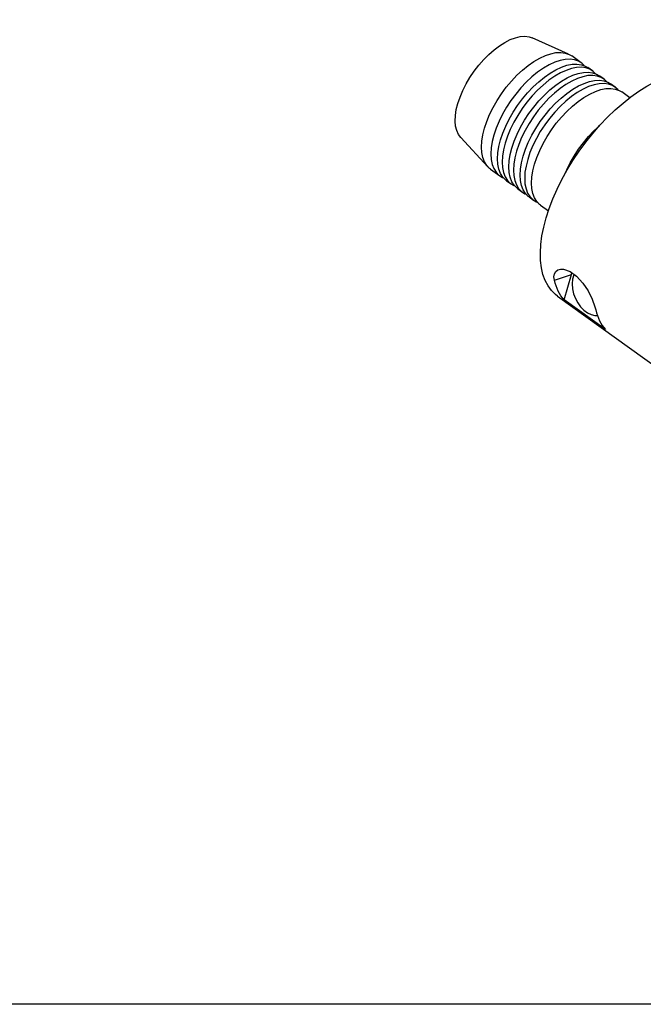
# Model space of a CAD drawing. Extents: x 12 to 826, y 20 to 577.
# Drawn here: x 211 to 293, y 20 to 150 of the extents above; entities that cross this region are included whole.
import ezdxf

# ---------------------------------------------------------------- set-up
doc = ezdxf.new("R2010")
doc.units = 0
doc.header["$MEASUREMENT"] = 0
doc.layers.add('Ebene 1', color=7, linetype='Continuous', lineweight=0)

msp = doc.modelspace()

# ---------------------------------------------------------------- linework, layer by layer
at = {"layer": 'Ebene 1', "color": 18, "lineweight": 25, "true_color": 0x000000}
msp.add_lwpolyline([(11.72, 19.63), (11.72, 577), (826.32, 577), (826.32, 19.63)], close=True, dxfattribs=at)
for points, knots in [([(268.94, 138.75), (268.94, 138.75), (269.23, 139.59), (269.23, 139.59), (269.23, 139.59), (269.59, 140.46), (269.59, 140.46), (269.59, 140.46), (270.03, 141.32), (270.03, 141.32), (270.03, 141.32), (270.53, 142.18), (270.53, 142.18), (270.53, 142.18), (271.09, 143.01), (271.09, 143.01), (271.09, 143.01), (271.71, 143.8), (271.71, 143.8), (271.71, 143.8), (272.36, 144.54), (272.36, 144.54), (272.36, 144.54), (273.04, 145.23), (273.04, 145.23), (273.04, 145.23), (273.75, 145.84), (273.75, 145.84), (273.75, 145.84), (274.46, 146.38), (274.46, 146.38), (274.46, 146.38), (275.17, 146.82), (275.17, 146.82), (275.17, 146.82), (275.87, 147.18), (275.87, 147.18), (275.87, 147.18), (276.55, 147.43), (276.55, 147.43), (276.55, 147.43), (277.2, 147.58), (277.2, 147.58), (277.2, 147.58), (277.8, 147.62), (277.8, 147.62), (277.8, 147.62), (278.36, 147.55), (278.36, 147.55), (278.36, 147.55), (278.79, 147.41), (278.79, 147.41)], [0, 0, 0, 0, 1, 1, 1, 2, 2, 2, 3, 3, 3, 4, 4, 4, 5, 5, 5, 6, 6, 6, 7, 7, 7, 8, 8, 8, 9, 9, 9, 10, 10, 10, 11, 11, 11, 12, 12, 12, 13, 13, 13, 14, 14, 14, 15, 15, 15, 16, 16, 16, 17, 17, 17, 17]), ([(272.46, 135.46), (272.46, 135.46), (272.76, 136.37), (272.76, 136.37), (272.76, 136.37), (273.15, 137.29), (273.15, 137.29), (273.15, 137.29), (273.6, 138.21), (273.6, 138.21), (273.6, 138.21), (274.13, 139.13), (274.13, 139.13), (274.13, 139.13), (274.71, 140.02), (274.71, 140.02), (274.71, 140.02), (275.35, 140.88), (275.35, 140.88), (275.35, 140.88), (276.03, 141.7), (276.03, 141.7), (276.03, 141.7), (276.75, 142.46), (276.75, 142.46), (276.75, 142.46), (277.49, 143.15), (277.49, 143.15), (277.49, 143.15), (278.25, 143.76), (278.25, 143.76), (278.25, 143.76), (279.01, 144.3), (279.01, 144.3), (279.01, 144.3), (279.77, 144.74), (279.77, 144.74), (279.77, 144.74), (280.51, 145.08), (280.51, 145.08), (280.51, 145.08), (281.23, 145.32), (281.23, 145.32), (281.23, 145.32), (281.91, 145.46), (281.91, 145.46), (281.91, 145.46), (282.55, 145.49), (282.55, 145.49), (282.55, 145.49), (283.13, 145.41), (283.13, 145.41), (283.13, 145.41), (283.66, 145.23), (283.66, 145.23), (283.66, 145.23), (284.01, 145.02), (284.01, 145.02)], [0, 0, 0, 0, 1, 1, 1, 2, 2, 2, 3, 3, 3, 4, 4, 4, 5, 5, 5, 6, 6, 6, 7, 7, 7, 8, 8, 8, 9, 9, 9, 10, 10, 10, 11, 11, 11, 12, 12, 12, 13, 13, 13, 14, 14, 14, 15, 15, 15, 16, 16, 16, 17, 17, 17, 18, 18, 18, 19, 19, 19, 19]), ([(285.66, 143.75), (285.66, 143.75), (285.35, 144.05), (285.35, 144.05), (285.35, 144.05), (284.9, 144.33), (284.9, 144.33), (284.9, 144.33), (284.37, 144.52), (284.37, 144.52), (284.37, 144.52), (283.79, 144.6), (283.79, 144.6), (283.79, 144.6), (283.15, 144.57), (283.15, 144.57), (283.15, 144.57), (282.47, 144.43), (282.47, 144.43), (282.47, 144.43), (281.75, 144.19), (281.75, 144.19), (281.75, 144.19), (281.01, 143.85), (281.01, 143.85), (281.01, 143.85), (280.25, 143.4), (280.25, 143.4), (280.25, 143.4), (279.49, 142.87), (279.49, 142.87), (279.49, 142.87), (278.73, 142.26), (278.73, 142.26), (278.73, 142.26), (277.99, 141.56), (277.99, 141.56), (277.99, 141.56), (277.27, 140.8), (277.27, 140.8), (277.27, 140.8), (276.59, 139.99), (276.59, 139.99), (276.59, 139.99), (275.95, 139.13), (275.95, 139.13), (275.95, 139.13), (275.37, 138.24), (275.37, 138.24), (275.37, 138.24), (274.84, 137.32), (274.84, 137.32), (274.84, 137.32), (274.39, 136.4), (274.39, 136.4), (274.39, 136.4), (274, 135.48), (274, 135.48), (274, 135.48), (273.7, 134.57), (273.7, 134.57), (273.7, 134.57), (273.48, 133.69), (273.48, 133.69), (273.48, 133.69), (273.35, 132.86), (273.35, 132.86), (273.35, 132.86), (273.3, 132.07), (273.3, 132.07), (273.3, 132.07), (273.35, 131.35), (273.35, 131.35), (273.35, 131.35), (273.48, 130.69), (273.48, 130.69), (273.48, 130.69), (273.7, 130.12), (273.7, 130.12), (273.7, 130.12), (274, 129.64), (274, 129.64), (274, 129.64), (274.38, 129.25), (274.38, 129.25), (274.38, 129.25), (274.84, 128.96), (274.84, 128.96), (274.84, 128.96), (274.97, 128.9), (274.97, 128.9)], [0, 0, 0, 0, 1, 1, 1, 2, 2, 2, 3, 3, 3, 4, 4, 4, 5, 5, 5, 6, 6, 6, 7, 7, 7, 8, 8, 8, 9, 9, 9, 10, 10, 10, 11, 11, 11, 12, 12, 12, 13, 13, 13, 14, 14, 14, 15, 15, 15, 16, 16, 16, 17, 17, 17, 18, 18, 18, 19, 19, 19, 20, 20, 20, 21, 21, 21, 22, 22, 22, 23, 23, 23, 24, 24, 24, 25, 25, 25, 26, 26, 26, 27, 27, 27, 28, 28, 28, 29, 29, 29, 30, 30, 30, 30]), ([(274.6, 133.93), (274.6, 133.93), (274.9, 134.83), (274.9, 134.83), (274.9, 134.83), (275.28, 135.75), (275.28, 135.75), (275.28, 135.75), (275.74, 136.68), (275.74, 136.68), (275.74, 136.68), (276.26, 137.59), (276.26, 137.59), (276.26, 137.59), (276.85, 138.49), (276.85, 138.49), (276.85, 138.49), (277.48, 139.35), (277.48, 139.35), (277.48, 139.35), (278.17, 140.16), (278.17, 140.16), (278.17, 140.16), (278.88, 140.92), (278.88, 140.92), (278.88, 140.92), (279.63, 141.61), (279.63, 141.61), (279.63, 141.61), (280.39, 142.23), (280.39, 142.23), (280.39, 142.23), (281.15, 142.76), (281.15, 142.76), (281.15, 142.76), (281.91, 143.2), (281.91, 143.2), (281.91, 143.2), (282.65, 143.55), (282.65, 143.55), (282.65, 143.55), (283.37, 143.79), (283.37, 143.79), (283.37, 143.79), (284.05, 143.92), (284.05, 143.92), (284.05, 143.92), (284.69, 143.95), (284.69, 143.95), (284.69, 143.95), (285.27, 143.87), (285.27, 143.87), (285.27, 143.87), (285.79, 143.69), (285.79, 143.69), (285.79, 143.69), (286.14, 143.48), (286.14, 143.48)], [0, 0, 0, 0, 1, 1, 1, 2, 2, 2, 3, 3, 3, 4, 4, 4, 5, 5, 5, 6, 6, 6, 7, 7, 7, 8, 8, 8, 9, 9, 9, 10, 10, 10, 11, 11, 11, 12, 12, 12, 13, 13, 13, 14, 14, 14, 15, 15, 15, 16, 16, 16, 17, 17, 17, 18, 18, 18, 19, 19, 19, 19]), ([(287.15, 142.68), (287.15, 142.68), (286.85, 142.97), (286.85, 142.97), (286.85, 142.97), (286.39, 143.26), (286.39, 143.26), (286.39, 143.26), (285.87, 143.44), (285.87, 143.44), (285.87, 143.44), (285.28, 143.52), (285.28, 143.52), (285.28, 143.52), (284.64, 143.49), (284.64, 143.49), (284.64, 143.49), (283.96, 143.36), (283.96, 143.36), (283.96, 143.36), (283.25, 143.12), (283.25, 143.12), (283.25, 143.12), (282.5, 142.77), (282.5, 142.77), (282.5, 142.77), (281.75, 142.33), (281.75, 142.33), (281.75, 142.33), (280.98, 141.8), (280.98, 141.8), (280.98, 141.8), (280.22, 141.18), (280.22, 141.18), (280.22, 141.18), (279.48, 140.49), (279.48, 140.49), (279.48, 140.49), (278.76, 139.73), (278.76, 139.73), (278.76, 139.73), (278.08, 138.92), (278.08, 138.92), (278.08, 138.92), (277.44, 138.06), (277.44, 138.06), (277.44, 138.06), (276.86, 137.16), (276.86, 137.16), (276.86, 137.16), (276.33, 136.25), (276.33, 136.25), (276.33, 136.25), (275.88, 135.32), (275.88, 135.32), (275.88, 135.32), (275.5, 134.4), (275.5, 134.4), (275.5, 134.4), (275.19, 133.5), (275.19, 133.5), (275.19, 133.5), (274.97, 132.62), (274.97, 132.62), (274.97, 132.62), (274.84, 131.78), (274.84, 131.78), (274.84, 131.78), (274.8, 131), (274.8, 131), (274.8, 131), (274.84, 130.27), (274.84, 130.27), (274.84, 130.27), (274.97, 129.62), (274.97, 129.62), (274.97, 129.62), (275.19, 129.05), (275.19, 129.05), (275.19, 129.05), (275.49, 128.57), (275.49, 128.57), (275.49, 128.57), (275.87, 128.18), (275.87, 128.18), (275.87, 128.18), (276.33, 127.89), (276.33, 127.89), (276.33, 127.89), (276.46, 127.83), (276.46, 127.83)], [0, 0, 0, 0, 1, 1, 1, 2, 2, 2, 3, 3, 3, 4, 4, 4, 5, 5, 5, 6, 6, 6, 7, 7, 7, 8, 8, 8, 9, 9, 9, 10, 10, 10, 11, 11, 11, 12, 12, 12, 13, 13, 13, 14, 14, 14, 15, 15, 15, 16, 16, 16, 17, 17, 17, 18, 18, 18, 19, 19, 19, 20, 20, 20, 21, 21, 21, 22, 22, 22, 23, 23, 23, 24, 24, 24, 25, 25, 25, 26, 26, 26, 27, 27, 27, 28, 28, 28, 29, 29, 29, 30, 30, 30, 30]), ([(276.09, 132.85), (276.09, 132.85), (276.39, 133.76), (276.39, 133.76), (276.39, 133.76), (276.77, 134.68), (276.77, 134.68), (276.77, 134.68), (277.23, 135.6), (277.23, 135.6), (277.23, 135.6), (277.75, 136.52), (277.75, 136.52), (277.75, 136.52), (278.34, 137.41), (278.34, 137.41), (278.34, 137.41), (278.98, 138.27), (278.98, 138.27), (278.98, 138.27), (279.66, 139.09), (279.66, 139.09), (279.66, 139.09), (280.38, 139.85), (280.38, 139.85), (280.38, 139.85), (281.12, 140.54), (281.12, 140.54), (281.12, 140.54), (281.88, 141.15), (281.88, 141.15), (281.88, 141.15), (282.64, 141.69), (282.64, 141.69), (282.64, 141.69), (283.4, 142.13), (283.4, 142.13), (283.4, 142.13), (284.14, 142.47), (284.14, 142.47), (284.14, 142.47), (284.86, 142.71), (284.86, 142.71), (284.86, 142.71), (285.54, 142.85), (285.54, 142.85), (285.54, 142.85), (286.18, 142.88), (286.18, 142.88), (286.18, 142.88), (286.76, 142.8), (286.76, 142.8), (286.76, 142.8), (287.28, 142.62), (287.28, 142.62), (287.28, 142.62), (287.64, 142.41), (287.64, 142.41)], [0, 0, 0, 0, 1, 1, 1, 2, 2, 2, 3, 3, 3, 4, 4, 4, 5, 5, 5, 6, 6, 6, 7, 7, 7, 8, 8, 8, 9, 9, 9, 10, 10, 10, 11, 11, 11, 12, 12, 12, 13, 13, 13, 14, 14, 14, 15, 15, 15, 16, 16, 16, 17, 17, 17, 18, 18, 18, 19, 19, 19, 19]), ([(288.64, 141.6), (288.64, 141.6), (288.34, 141.9), (288.34, 141.9), (288.34, 141.9), (287.88, 142.19), (287.88, 142.19), (287.88, 142.19), (287.36, 142.37), (287.36, 142.37), (287.36, 142.37), (286.77, 142.45), (286.77, 142.45), (286.77, 142.45), (286.14, 142.42), (286.14, 142.42), (286.14, 142.42), (285.45, 142.28), (285.45, 142.28), (285.45, 142.28), (284.74, 142.04), (284.74, 142.04), (284.74, 142.04), (284, 141.7), (284, 141.7), (284, 141.7), (283.24, 141.26), (283.24, 141.26), (283.24, 141.26), (282.47, 140.73), (282.47, 140.73), (282.47, 140.73), (281.72, 140.11), (281.72, 140.11), (281.72, 140.11), (280.97, 139.42), (280.97, 139.42), (280.97, 139.42), (280.26, 138.66), (280.26, 138.66), (280.26, 138.66), (279.57, 137.84), (279.57, 137.84), (279.57, 137.84), (278.94, 136.98), (278.94, 136.98), (278.94, 136.98), (278.35, 136.09), (278.35, 136.09), (278.35, 136.09), (277.83, 135.17), (277.83, 135.17), (277.83, 135.17), (277.37, 134.25), (277.37, 134.25), (277.37, 134.25), (276.99, 133.33), (276.99, 133.33), (276.99, 133.33), (276.68, 132.42), (276.68, 132.42), (276.68, 132.42), (276.47, 131.55), (276.47, 131.55), (276.47, 131.55), (276.33, 130.71), (276.33, 130.71), (276.33, 130.71), (276.29, 129.92), (276.29, 129.92), (276.29, 129.92), (276.33, 129.2), (276.33, 129.2), (276.33, 129.2), (276.46, 128.55), (276.46, 128.55), (276.46, 128.55), (276.68, 127.98), (276.68, 127.98), (276.68, 127.98), (276.98, 127.49), (276.98, 127.49), (276.98, 127.49), (277.36, 127.1), (277.36, 127.1), (277.36, 127.1), (277.82, 126.81), (277.82, 126.81), (277.82, 126.81), (277.96, 126.75), (277.96, 126.75)], [0, 0, 0, 0, 1, 1, 1, 2, 2, 2, 3, 3, 3, 4, 4, 4, 5, 5, 5, 6, 6, 6, 7, 7, 7, 8, 8, 8, 9, 9, 9, 10, 10, 10, 11, 11, 11, 12, 12, 12, 13, 13, 13, 14, 14, 14, 15, 15, 15, 16, 16, 16, 17, 17, 17, 18, 18, 18, 19, 19, 19, 20, 20, 20, 21, 21, 21, 22, 22, 22, 23, 23, 23, 24, 24, 24, 25, 25, 25, 26, 26, 26, 27, 27, 27, 28, 28, 28, 29, 29, 29, 30, 30, 30, 30]), ([(280.61, 123.62), (280.61, 123.62), (281.02, 124.86), (281.02, 124.86), (281.02, 124.86), (281.5, 126.13), (281.5, 126.13), (281.5, 126.13), (282.06, 127.4), (282.06, 127.4), (282.06, 127.4), (282.69, 128.68), (282.69, 128.68), (282.69, 128.68), (283.39, 129.95), (283.39, 129.95), (283.39, 129.95), (284.15, 131.2), (284.15, 131.2), (284.15, 131.2), (284.98, 132.43), (284.98, 132.43), (284.98, 132.43), (285.85, 133.62), (285.85, 133.62), (285.85, 133.62), (286.77, 134.77), (286.77, 134.77), (286.77, 134.77), (287.73, 135.87), (287.73, 135.87), (287.73, 135.87), (288.72, 136.92), (288.72, 136.92), (288.72, 136.92), (289.74, 137.89), (289.74, 137.89), (289.74, 137.89), (290.78, 138.8), (290.78, 138.8), (290.78, 138.8), (291.83, 139.63), (291.83, 139.63), (291.83, 139.63), (292.88, 140.37), (292.88, 140.37), (292.88, 140.37), (293.94, 141.02), (293.94, 141.02), (293.94, 141.02), (294.98, 141.58), (294.98, 141.58), (294.98, 141.58), (296, 142.04), (296, 142.04), (296, 142.04), (297, 142.4), (297, 142.4), (297, 142.4), (297.96, 142.65), (297.96, 142.65), (297.96, 142.65), (298.89, 142.8), (298.89, 142.8), (298.89, 142.8), (299.77, 142.85), (299.77, 142.85), (299.77, 142.85), (300.6, 142.78), (300.6, 142.78), (300.6, 142.78), (301.37, 142.61), (301.37, 142.61), (301.37, 142.61), (302.08, 142.34), (302.08, 142.34), (302.08, 142.34), (302.72, 141.96), (302.72, 141.96), (302.72, 141.96), (302.75, 141.94), (302.75, 141.94)], [0, 0, 0, 0, 1, 1, 1, 2, 2, 2, 3, 3, 3, 4, 4, 4, 5, 5, 5, 6, 6, 6, 7, 7, 7, 8, 8, 8, 9, 9, 9, 10, 10, 10, 11, 11, 11, 12, 12, 12, 13, 13, 13, 14, 14, 14, 15, 15, 15, 16, 16, 16, 17, 17, 17, 18, 18, 18, 19, 19, 19, 20, 20, 20, 21, 21, 21, 22, 22, 22, 23, 23, 23, 24, 24, 24, 25, 25, 25, 26, 26, 26, 27, 27, 27, 27]), ([(277.58, 131.78), (277.58, 131.78), (277.88, 132.68), (277.88, 132.68), (277.88, 132.68), (278.26, 133.6), (278.26, 133.6), (278.26, 133.6), (278.72, 134.53), (278.72, 134.53), (278.72, 134.53), (279.25, 135.44), (279.25, 135.44), (279.25, 135.44), (279.83, 136.34), (279.83, 136.34), (279.83, 136.34), (280.47, 137.2), (280.47, 137.2), (280.47, 137.2), (281.15, 138.01), (281.15, 138.01), (281.15, 138.01), (281.87, 138.77), (281.87, 138.77), (281.87, 138.77), (282.61, 139.46), (282.61, 139.46), (282.61, 139.46), (283.37, 140.08), (283.37, 140.08), (283.37, 140.08), (284.13, 140.61), (284.13, 140.61), (284.13, 140.61), (284.89, 141.05), (284.89, 141.05), (284.89, 141.05), (285.63, 141.4), (285.63, 141.4), (285.63, 141.4), (286.35, 141.64), (286.35, 141.64), (286.35, 141.64), (287.03, 141.78), (287.03, 141.78), (287.03, 141.78), (287.67, 141.81), (287.67, 141.81), (287.67, 141.81), (288.25, 141.73), (288.25, 141.73), (288.25, 141.73), (288.78, 141.54), (288.78, 141.54), (288.78, 141.54), (289.13, 141.33), (289.13, 141.33)], [0, 0, 0, 0, 1, 1, 1, 2, 2, 2, 3, 3, 3, 4, 4, 4, 5, 5, 5, 6, 6, 6, 7, 7, 7, 8, 8, 8, 9, 9, 9, 10, 10, 10, 11, 11, 11, 12, 12, 12, 13, 13, 13, 14, 14, 14, 15, 15, 15, 16, 16, 16, 17, 17, 17, 18, 18, 18, 19, 19, 19, 19]), ([(290.13, 140.53), (290.13, 140.53), (289.83, 140.82), (289.83, 140.82), (289.83, 140.82), (289.37, 141.11), (289.37, 141.11), (289.37, 141.11), (288.85, 141.3), (288.85, 141.3), (288.85, 141.3), (288.27, 141.38), (288.27, 141.38), (288.27, 141.38), (287.63, 141.35), (287.63, 141.35), (287.63, 141.35), (286.95, 141.21), (286.95, 141.21), (286.95, 141.21), (286.23, 140.97), (286.23, 140.97), (286.23, 140.97), (285.49, 140.63), (285.49, 140.63), (285.49, 140.63), (284.73, 140.18), (284.73, 140.18), (284.73, 140.18), (283.97, 139.65), (283.97, 139.65), (283.97, 139.65), (283.21, 139.04), (283.21, 139.04), (283.21, 139.04), (282.46, 138.34), (282.46, 138.34), (282.46, 138.34), (281.75, 137.58), (281.75, 137.58), (281.75, 137.58), (281.06, 136.77), (281.06, 136.77), (281.06, 136.77), (280.43, 135.91), (280.43, 135.91), (280.43, 135.91), (279.84, 135.02), (279.84, 135.02), (279.84, 135.02), (279.32, 134.1), (279.32, 134.1), (279.32, 134.1), (278.86, 133.18), (278.86, 133.18), (278.86, 133.18), (278.48, 132.25), (278.48, 132.25), (278.48, 132.25), (278.18, 131.35), (278.18, 131.35), (278.18, 131.35), (277.96, 130.47), (277.96, 130.47), (277.96, 130.47), (277.82, 129.64), (277.82, 129.64), (277.82, 129.64), (277.78, 128.85), (277.78, 128.85), (277.78, 128.85), (277.82, 128.13), (277.82, 128.13), (277.82, 128.13), (277.96, 127.47), (277.96, 127.47), (277.96, 127.47), (278.17, 126.9), (278.17, 126.9), (278.17, 126.9), (278.48, 126.42), (278.48, 126.42), (278.48, 126.42), (278.86, 126.03), (278.86, 126.03), (278.86, 126.03), (279.31, 125.74), (279.31, 125.74), (279.31, 125.74), (279.45, 125.68), (279.45, 125.68)], [0, 0, 0, 0, 1, 1, 1, 2, 2, 2, 3, 3, 3, 4, 4, 4, 5, 5, 5, 6, 6, 6, 7, 7, 7, 8, 8, 8, 9, 9, 9, 10, 10, 10, 11, 11, 11, 12, 12, 12, 13, 13, 13, 14, 14, 14, 15, 15, 15, 16, 16, 16, 17, 17, 17, 18, 18, 18, 19, 19, 19, 20, 20, 20, 21, 21, 21, 22, 22, 22, 23, 23, 23, 24, 24, 24, 25, 25, 25, 26, 26, 26, 27, 27, 27, 28, 28, 28, 29, 29, 29, 30, 30, 30, 30]), ([(279.07, 130.71), (279.07, 130.71), (279.37, 131.61), (279.37, 131.61), (279.37, 131.61), (279.76, 132.53), (279.76, 132.53), (279.76, 132.53), (280.21, 133.46), (280.21, 133.46), (280.21, 133.46), (280.74, 134.37), (280.74, 134.37), (280.74, 134.37), (281.32, 135.26), (281.32, 135.26), (281.32, 135.26), (281.96, 136.12), (281.96, 136.12), (281.96, 136.12), (282.64, 136.94), (282.64, 136.94), (282.64, 136.94), (283.36, 137.7), (283.36, 137.7), (283.36, 137.7), (284.1, 138.39), (284.1, 138.39), (284.1, 138.39), (284.86, 139.01), (284.86, 139.01), (284.86, 139.01), (285.62, 139.54), (285.62, 139.54), (285.62, 139.54), (286.38, 139.98), (286.38, 139.98), (286.38, 139.98), (287.12, 140.32), (287.12, 140.32), (287.12, 140.32), (287.84, 140.57), (287.84, 140.57), (287.84, 140.57), (288.52, 140.7), (288.52, 140.7), (288.52, 140.7), (289.16, 140.73), (289.16, 140.73), (289.16, 140.73), (289.75, 140.65), (289.75, 140.65), (289.75, 140.65), (290.27, 140.47), (290.27, 140.47), (290.27, 140.47), (290.62, 140.26), (290.62, 140.26)], [0, 0, 0, 0, 1, 1, 1, 2, 2, 2, 3, 3, 3, 4, 4, 4, 5, 5, 5, 6, 6, 6, 7, 7, 7, 8, 8, 8, 9, 9, 9, 10, 10, 10, 11, 11, 11, 12, 12, 12, 13, 13, 13, 14, 14, 14, 15, 15, 15, 16, 16, 16, 17, 17, 17, 18, 18, 18, 19, 19, 19, 19]), ([(269.32, 134.25), (269.32, 134.25), (269.03, 134.65), (269.03, 134.65), (269.03, 134.65), (268.8, 135.16), (268.8, 135.16), (268.8, 135.16), (268.65, 135.75), (268.65, 135.75), (268.65, 135.75), (268.59, 136.42), (268.59, 136.42), (268.59, 136.42), (268.62, 137.15), (268.62, 137.15), (268.62, 137.15), (268.74, 137.93), (268.74, 137.93), (268.74, 137.93), (268.94, 138.75), (268.94, 138.75)], [0, 0, 0, 0, 1, 1, 1, 2, 2, 2, 3, 3, 3, 4, 4, 4, 5, 5, 5, 6, 6, 6, 7, 7, 7, 7]), ([(273.25, 130.06), (273.25, 130.06), (273.14, 130.14), (273.14, 130.14), (273.14, 130.14), (272.76, 130.53), (272.76, 130.53), (272.76, 130.53), (272.46, 131.01), (272.46, 131.01), (272.46, 131.01), (272.24, 131.59), (272.24, 131.59), (272.24, 131.59), (272.11, 132.24), (272.11, 132.24), (272.11, 132.24), (272.06, 132.96), (272.06, 132.96), (272.06, 132.96), (272.11, 133.75), (272.11, 133.75), (272.11, 133.75), (272.24, 134.59), (272.24, 134.59), (272.24, 134.59), (272.46, 135.46), (272.46, 135.46)], [0, 0, 0, 0, 1, 1, 1, 2, 2, 2, 3, 3, 3, 4, 4, 4, 5, 5, 5, 6, 6, 6, 7, 7, 7, 8, 8, 8, 9, 9, 9, 9]), ([(283.15, 129.54), (283.15, 129.54), (283.34, 129.95), (283.34, 129.95), (283.34, 129.95), (283.79, 130.88), (283.79, 130.88), (283.79, 130.88), (284.32, 131.79), (284.32, 131.79), (284.32, 131.79), (284.9, 132.69), (284.9, 132.69), (284.9, 132.69), (285.54, 133.55), (285.54, 133.55), (285.54, 133.55), (286.22, 134.36), (286.22, 134.36), (286.22, 134.36), (286.94, 135.12), (286.94, 135.12), (286.94, 135.12), (287.65, 135.79), (287.65, 135.79)], [0, 0, 0, 0, 1, 1, 1, 2, 2, 2, 3, 3, 3, 4, 4, 4, 5, 5, 5, 6, 6, 6, 7, 7, 7, 8, 8, 8, 8]), ([(275.38, 128.53), (275.38, 128.53), (275.28, 128.61), (275.28, 128.61), (275.28, 128.61), (274.89, 128.99), (274.89, 128.99), (274.89, 128.99), (274.59, 129.48), (274.59, 129.48), (274.59, 129.48), (274.37, 130.05), (274.37, 130.05), (274.37, 130.05), (274.24, 130.7), (274.24, 130.7), (274.24, 130.7), (274.2, 131.43), (274.2, 131.43), (274.2, 131.43), (274.24, 132.21), (274.24, 132.21), (274.24, 132.21), (274.38, 133.05), (274.38, 133.05), (274.38, 133.05), (274.6, 133.93), (274.6, 133.93)], [0, 0, 0, 0, 1, 1, 1, 2, 2, 2, 3, 3, 3, 4, 4, 4, 5, 5, 5, 6, 6, 6, 7, 7, 7, 8, 8, 8, 9, 9, 9, 9]), ([(276.87, 127.45), (276.87, 127.45), (276.77, 127.53), (276.77, 127.53), (276.77, 127.53), (276.39, 127.92), (276.39, 127.92), (276.39, 127.92), (276.08, 128.4), (276.08, 128.4), (276.08, 128.4), (275.87, 128.98), (275.87, 128.98), (275.87, 128.98), (275.73, 129.63), (275.73, 129.63), (275.73, 129.63), (275.69, 130.35), (275.69, 130.35), (275.69, 130.35), (275.74, 131.14), (275.74, 131.14), (275.74, 131.14), (275.87, 131.98), (275.87, 131.98), (275.87, 131.98), (276.09, 132.85), (276.09, 132.85)], [0, 0, 0, 0, 1, 1, 1, 2, 2, 2, 3, 3, 3, 4, 4, 4, 5, 5, 5, 6, 6, 6, 7, 7, 7, 8, 8, 8, 9, 9, 9, 9]), ([(278.36, 126.38), (278.36, 126.38), (278.26, 126.46), (278.26, 126.46), (278.26, 126.46), (277.88, 126.85), (277.88, 126.85), (277.88, 126.85), (277.58, 127.33), (277.58, 127.33), (277.58, 127.33), (277.36, 127.9), (277.36, 127.9), (277.36, 127.9), (277.23, 128.55), (277.23, 128.55), (277.23, 128.55), (277.18, 129.28), (277.18, 129.28), (277.18, 129.28), (277.23, 130.06), (277.23, 130.06), (277.23, 130.06), (277.36, 130.9), (277.36, 130.9), (277.36, 130.9), (277.58, 131.78), (277.58, 131.78)], [0, 0, 0, 0, 1, 1, 1, 2, 2, 2, 3, 3, 3, 4, 4, 4, 5, 5, 5, 6, 6, 6, 7, 7, 7, 8, 8, 8, 9, 9, 9, 9]), ([(279.86, 125.31), (279.86, 125.31), (279.75, 125.39), (279.75, 125.39), (279.75, 125.39), (279.37, 125.77), (279.37, 125.77), (279.37, 125.77), (279.07, 126.26), (279.07, 126.26), (279.07, 126.26), (278.85, 126.83), (278.85, 126.83), (278.85, 126.83), (278.72, 127.48), (278.72, 127.48), (278.72, 127.48), (278.67, 128.21), (278.67, 128.21), (278.67, 128.21), (278.72, 128.99), (278.72, 128.99), (278.72, 128.99), (278.85, 129.83), (278.85, 129.83), (278.85, 129.83), (279.07, 130.71), (279.07, 130.71)], [0, 0, 0, 0, 1, 1, 1, 2, 2, 2, 3, 3, 3, 4, 4, 4, 5, 5, 5, 6, 6, 6, 7, 7, 7, 8, 8, 8, 9, 9, 9, 9]), ([(282.12, 113.27), (282.12, 113.27), (281.85, 113.47), (281.85, 113.47), (281.85, 113.47), (281.32, 114), (281.32, 114), (281.32, 114), (280.87, 114.62), (280.87, 114.62), (280.87, 114.62), (280.49, 115.34), (280.49, 115.34), (280.49, 115.34), (280.2, 116.14), (280.2, 116.14), (280.2, 116.14), (280, 117.02), (280, 117.02), (280, 117.02), (279.88, 117.98), (279.88, 117.98), (279.88, 117.98), (279.85, 119), (279.85, 119), (279.85, 119), (279.91, 120.08), (279.91, 120.08), (279.91, 120.08), (280.06, 121.22), (280.06, 121.22), (280.06, 121.22), (280.29, 122.4), (280.29, 122.4), (280.29, 122.4), (280.61, 123.62), (280.61, 123.62)], [0, 0, 0, 0, 1, 1, 1, 2, 2, 2, 3, 3, 3, 4, 4, 4, 5, 5, 5, 6, 6, 6, 7, 7, 7, 8, 8, 8, 9, 9, 9, 10, 10, 10, 11, 11, 11, 12, 12, 12, 12]), ([(281.7, 115.37), (281.7, 115.37), (281.65, 115.82), (281.65, 115.82), (281.65, 115.82), (281.7, 116.21), (281.7, 116.21), (281.7, 116.21), (281.88, 116.52), (281.88, 116.52), (281.88, 116.52), (282.16, 116.74), (282.16, 116.74), (282.16, 116.74), (282.5, 116.84), (282.5, 116.84), (282.5, 116.84), (282.91, 116.83), (282.91, 116.83), (282.91, 116.83), (283.77, 116.53), (283.77, 116.53), (283.77, 116.53), (284.65, 115.89), (284.65, 115.89), (284.65, 115.89), (285.47, 115), (285.47, 115), (285.47, 115), (286.16, 113.95), (286.16, 113.95), (286.16, 113.95), (286.69, 112.87), (286.69, 112.87), (286.69, 112.87), (287.06, 111.85), (287.06, 111.85), (287.06, 111.85), (287.17, 111.44), (287.17, 111.44)], [0, 0, 0, 0, 1, 1, 1, 2, 2, 2, 3, 3, 3, 4, 4, 4, 5, 5, 5, 6, 6, 6, 7, 7, 7, 8, 8, 8, 9, 9, 9, 10, 10, 10, 11, 11, 11, 12, 12, 12, 13, 13, 13, 13]), ([(284.28, 116.16), (284.28, 116.16), (284.26, 116.1), (284.26, 116.1), (284.26, 116.1), (284.12, 115.52), (284.12, 115.52), (284.12, 115.52), (284.07, 114.89), (284.07, 114.89), (284.07, 114.89), (284.11, 114.24), (284.11, 114.24), (284.11, 114.24), (284.25, 113.59), (284.25, 113.59), (284.25, 113.59), (284.48, 112.95), (284.48, 112.95), (284.48, 112.95), (284.79, 112.36), (284.79, 112.36), (284.79, 112.36), (285.17, 111.84), (285.17, 111.84), (285.17, 111.84), (285.6, 111.4), (285.6, 111.4), (285.6, 111.4), (286.07, 111.06), (286.07, 111.06), (286.07, 111.06), (286.57, 110.83), (286.57, 110.83), (286.57, 110.83), (287.07, 110.72), (287.07, 110.72), (287.07, 110.72), (287.38, 110.72), (287.38, 110.72)], [0, 0, 0, 0, 1, 1, 1, 2, 2, 2, 3, 3, 3, 4, 4, 4, 5, 5, 5, 6, 6, 6, 7, 7, 7, 8, 8, 8, 9, 9, 9, 10, 10, 10, 11, 11, 11, 12, 12, 12, 13, 13, 13, 13]), ([(282.98, 112.78), (282.98, 112.78), (282.77, 113.04), (282.77, 113.04), (282.77, 113.04), (282.56, 113.32), (282.56, 113.32), (282.56, 113.32), (282.38, 113.62), (282.38, 113.62), (282.38, 113.62), (282.21, 113.94), (282.21, 113.94), (282.21, 113.94), (282.06, 114.27), (282.06, 114.27), (282.06, 114.27), (281.92, 114.62), (281.92, 114.62), (281.92, 114.62), (281.81, 114.99), (281.81, 114.99), (281.81, 114.99), (281.7, 115.37), (281.7, 115.37)], [0, 0, 0, 0, 1, 1, 1, 2, 2, 2, 3, 3, 3, 4, 4, 4, 5, 5, 5, 6, 6, 6, 7, 7, 7, 8, 8, 8, 8]), ([(287.17, 111.44), (287.17, 111.44), (287.28, 111.05), (287.28, 111.05), (287.28, 111.05), (287.39, 110.69), (287.39, 110.69), (287.39, 110.69), (287.53, 110.34), (287.53, 110.34), (287.53, 110.34), (287.68, 110), (287.68, 110), (287.68, 110), (287.85, 109.69), (287.85, 109.69), (287.85, 109.69), (288.03, 109.39), (288.03, 109.39), (288.03, 109.39), (288.24, 109.11), (288.24, 109.11), (288.24, 109.11), (288.45, 108.85), (288.45, 108.85)], [0, 0, 0, 0, 1, 1, 1, 2, 2, 2, 3, 3, 3, 4, 4, 4, 5, 5, 5, 6, 6, 6, 7, 7, 7, 8, 8, 8, 8])]:
    msp.add_open_spline(points, degree=3, knots=knots, dxfattribs=at)
for points in [[(283.59, 145.26), (283.59, 145.26), (278.79, 147.41), (278.79, 147.41)], [(285.25, 144.13), (285.25, 144.13), (284.01, 145.02), (284.01, 145.02)], [(286.74, 143.05), (286.74, 143.05), (286.14, 143.48), (286.14, 143.48)], [(288.23, 141.98), (288.23, 141.98), (287.64, 142.41), (287.64, 142.41)], [(289.72, 140.9), (289.72, 140.9), (289.13, 141.33), (289.13, 141.33)], [(291.67, 139.5), (291.67, 139.5), (290.62, 140.26), (290.62, 140.26)], [(269.32, 134.25), (269.32, 134.25), (272.89, 130.38), (272.89, 130.38)], [(273.25, 130.06), (273.25, 130.06), (274.49, 129.17), (274.49, 129.17)], [(275.38, 128.53), (275.38, 128.53), (275.98, 128.1), (275.98, 128.1)], [(276.87, 127.45), (276.87, 127.45), (277.47, 127.02), (277.47, 127.02)], [(278.36, 126.38), (278.36, 126.38), (278.96, 125.95), (278.96, 125.95)], [(279.86, 125.31), (279.86, 125.31), (280.91, 124.55), (280.91, 124.55)], [(281.7, 115.37), (281.7, 115.37), (283.96, 116.14), (283.96, 116.14)], [(282.98, 112.78), (282.98, 112.78), (283.96, 116.14), (283.96, 116.14)], [(283.96, 116.14), (283.96, 116.14), (284.03, 116.34), (284.03, 116.34)], [(282.12, 113.27), (282.12, 113.27), (297.39, 102.28), (297.39, 102.28)], [(288.45, 108.85), (288.45, 108.85), (282.98, 112.78), (282.98, 112.78)]]:
    msp.add_open_spline(points, degree=3, dxfattribs=at)

doc.saveas('drawing.dxf')
